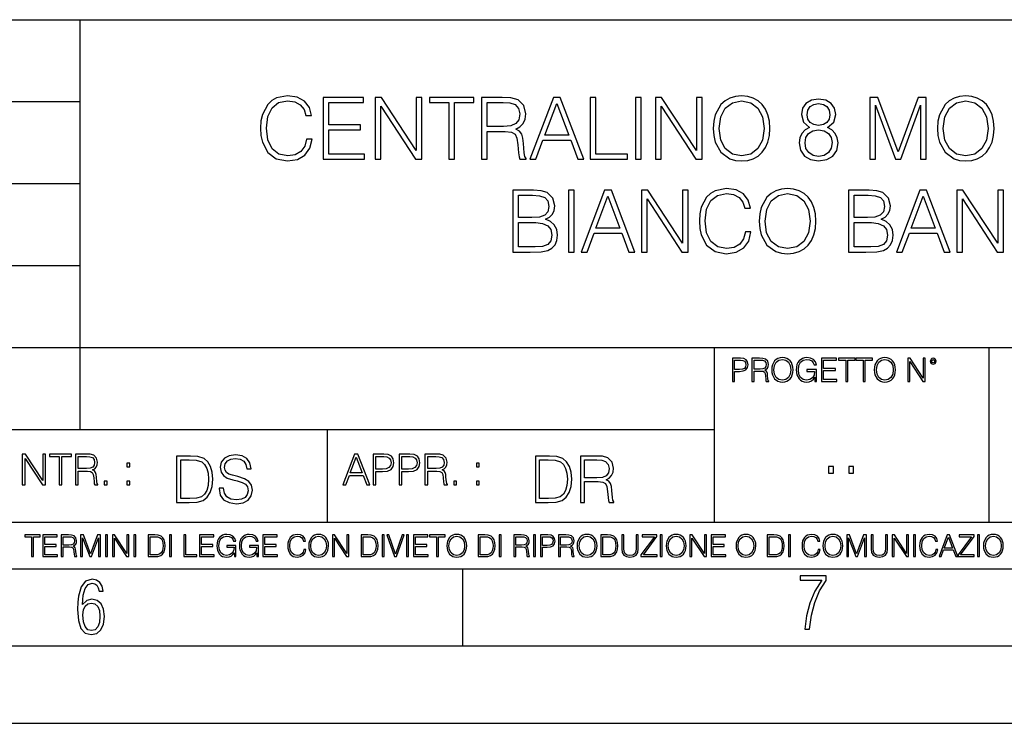
# Model space of a CAD drawing. Extents: x 0 to 420, y 0 to 297.
# Drawn here: x 285 to 349, y 0 to 46 of the extents above; entities that cross this region are included whole.
import ezdxf

# ---------------------------------------------------------------- set-up
doc = ezdxf.new("R2010")
doc.units = 0
doc.layers.get('0').update_dxf_attribs({"linetype": 'CONTINUOUS'})

msp = doc.modelspace()

# ---------------------------------------------------------------- linework, layer by layer
at = {"color": 7}
for p, q in [((234.999802, 45.500252), (410, 45.500252)), ((288.999786, 25.05073), (288.999786, 45.500252)), ((254.999802, 40.200249), (288.999786, 40.200249)), ((254.999802, 34.900249), (288.999786, 34.900249)), ((254.999802, 29.60025), (288.999786, 29.60025)), ((288.999786, 19.00025), (288.999786, 25.05073)), ((254.999802, 24.300249), (410, 24.300249)), ((329.999786, 13.00025), (329.999786, 24.300249)), ((347.77301, 13.00025), (347.77301, 24.300249)), ((234.999802, 19.00025), (329.999786, 19.00025)), ((304.999786, 13.00025), (304.999786, 19.00025)), ((234.999802, 13.00025), (410, 13.00025)), ((25.000401, 9.99976), (410, 9.99976)), ((234.999802, 10.00025), (410, 10.00025)), ((313.75, 4.99976), (313.75, 9.99976)), ((267.5, 4.99976), (415, 4.99976)), ((0, 0), (420, 0)), ((0, 0), (420, 0))]:
    msp.add_line(p, q, dxfattribs=at)
for points in [[(303.639191, 37.78389), (303.527924, 37.322136), (303.277557, 36.977211), (302.904846, 36.765808), (302.426392, 36.693485), (301.847809, 36.810314), (301.413879, 37.155235), (301.135712, 37.722691), (301.041138, 38.490425), (301.135712, 39.247032), (301.408295, 39.797798), (301.83667, 40.137157), (302.415253, 40.253986), (302.87146, 40.187225), (303.233063, 39.998074), (303.483398, 39.697659), (303.60025, 39.308228), (303.961853, 39.308228), (303.828339, 39.831177), (303.51123, 40.231731), (303.032776, 40.487644), (302.415253, 40.582218), (301.692047, 40.437572), (301.391632, 40.265114), (301.135712, 40.02589), (300.785217, 39.369423), (300.690643, 38.952179), (300.662842, 38.484863), (300.690643, 38.00642), (300.785217, 37.589172), (301.130157, 36.921577), (301.680908, 36.504333), (302.404144, 36.36525), (303.043915, 36.465389), (303.533478, 36.737991), (303.85614, 37.183052), (304.000793, 37.78389)], [(304.707336, 36.476517), (307.394409, 36.476517), (307.394409, 36.804749), (305.074524, 36.804749), (305.074524, 38.368034), (307.132935, 38.368034), (307.132935, 38.696266), (305.074524, 38.696266), (305.074524, 40.148285), (307.327637, 40.148285), (307.327637, 40.476517), (304.707336, 40.476517)], [(308.07312, 36.476517), (308.440308, 36.476517), (308.440308, 39.909061), (310.687866, 36.476517), (311.093994, 36.476517), (311.093994, 40.476517), (310.726807, 40.476517), (310.726807, 37.043972), (308.479248, 40.476517), (308.07312, 40.476517)], [(312.840851, 36.476517), (313.208038, 36.476517), (313.208038, 40.148285), (314.454193, 40.148285), (314.454193, 40.476517), (311.594666, 40.476517), (311.594666, 40.148285), (312.840851, 40.148285)], [(314.949341, 36.476517), (315.316528, 36.476517), (315.316528, 38.267895), (316.484802, 38.267895), (316.879791, 38.228951), (317.119019, 38.095432), (317.241394, 37.833958), (317.302612, 37.41671), (317.347107, 36.888199), (317.380493, 36.637852), (317.436127, 36.476517), (317.842255, 36.476517), (317.842255, 36.53215), (317.758789, 36.660107), (317.714294, 36.899326), (317.664215, 37.50016), (317.625275, 37.83952), (317.552948, 38.100994), (317.408295, 38.295712), (317.163513, 38.42923), (317.436127, 38.573875), (317.641968, 38.785278), (317.764343, 39.069008), (317.808868, 39.413929), (317.680908, 39.948006), (317.319305, 40.315182), (316.85199, 40.454262), (316.284515, 40.476517), (314.949341, 40.476517)], [(315.316528, 38.596127), (315.316528, 40.148285), (316.356842, 40.148285), (316.790771, 40.12603), (317.130157, 40.009201), (317.347107, 39.753288), (317.430573, 39.402802), (317.3638, 39.030064), (317.174652, 38.779716), (316.846405, 38.635071), (316.379089, 38.596127)], [(318.075897, 36.476517), (318.459778, 36.476517), (318.915955, 37.700439), (320.718475, 37.700439), (321.169098, 36.476517), (321.552948, 36.476517), (320.03418, 40.476517), (319.594666, 40.476517)], [(321.975769, 36.476517), (324.395782, 36.476517), (324.395782, 36.804749), (322.342926, 36.804749), (322.342926, 40.476517), (321.975769, 40.476517)], [(324.896484, 36.476517), (325.263672, 36.476517), (325.263672, 40.476517), (324.896484, 40.476517)], [(326.187164, 36.476517), (326.554352, 36.476517), (326.554352, 39.909061), (328.80191, 36.476517), (329.208038, 36.476517), (329.208038, 40.476517), (328.840851, 40.476517), (328.840851, 37.043972), (326.593292, 40.476517), (326.187164, 40.476517)], [(329.931244, 38.473736), (329.959076, 38.000854), (330.059204, 37.589172), (330.426392, 36.927143), (331.004974, 36.509895), (331.361023, 36.404194), (331.761566, 36.36525), (332.156555, 36.404194), (332.512634, 36.509895), (332.829712, 36.682358), (333.096771, 36.927143), (333.308167, 37.227558), (333.463928, 37.589172), (333.558533, 38.000854), (333.597473, 38.473736), (333.564087, 38.941051), (333.463928, 39.352734), (333.308167, 39.714348), (333.096771, 40.020329), (332.829712, 40.259548), (332.512634, 40.432011), (332.156555, 40.543278), (331.761566, 40.582218), (331.361023, 40.543278), (331.004974, 40.432011), (330.69342, 40.259548), (330.426392, 40.020329), (330.059204, 39.352734), (329.959076, 38.935486)], [(330.30957, 38.473736), (330.415253, 39.219215), (330.710114, 39.781105), (331.171875, 40.131592), (331.761566, 40.253986), (332.356842, 40.131592), (332.813049, 39.781105), (333.113464, 39.224777), (333.219147, 38.473736), (333.113464, 37.717129), (332.813049, 37.160801), (332.356842, 36.810314), (331.761566, 36.693485), (331.166321, 36.810314), (330.710114, 37.160801), (330.409698, 37.717129)], [(336.156555, 38.534931), (335.872833, 38.373596), (335.661438, 38.1455), (335.527924, 37.861774), (335.483398, 37.539104), (335.566864, 37.055099), (335.8172, 36.682358), (336.212219, 36.4487), (336.740723, 36.36525), (337.263672, 36.4487), (337.658661, 36.682358), (337.908997, 37.049534), (337.998016, 37.539104), (337.947937, 37.861774), (337.820007, 38.1455), (337.603027, 38.373596), (337.32486, 38.534931), (337.719849, 38.879856), (337.853363, 39.363861), (337.775482, 39.769981), (337.552948, 40.087086), (337.202454, 40.292927), (336.740723, 40.36525), (336.273407, 40.292927), (335.922913, 40.087086), (335.700378, 39.769981), (335.628052, 39.363861), (335.756012, 38.879856)], [(340.050873, 36.476517), (340.41803, 36.476517), (340.41803, 39.964695), (341.719849, 36.476517), (342.059204, 36.476517), (343.333191, 39.964695), (343.333191, 36.476517), (343.700378, 36.476517), (343.700378, 40.476517), (343.182983, 40.476517), (341.886749, 36.95496), (340.568268, 40.476517), (340.050873, 40.476517)], [(344.41806, 38.473736), (344.445862, 38.000854), (344.54599, 37.589172), (344.913177, 36.927143), (345.49176, 36.509895), (345.847809, 36.404194), (346.248352, 36.36525), (346.643372, 36.404194), (346.99942, 36.509895), (347.316528, 36.682358), (347.583557, 36.927143), (347.794952, 37.227558), (347.950745, 37.589172), (348.045319, 38.000854), (348.084259, 38.473736), (348.050873, 38.941051), (347.950745, 39.352734), (347.794952, 39.714348), (347.583557, 40.020329), (347.316528, 40.259548), (346.99942, 40.432011), (346.643372, 40.543278), (346.248352, 40.582218), (345.847809, 40.543278), (345.49176, 40.432011), (345.180206, 40.259548), (344.913177, 40.020329), (344.54599, 39.352734), (344.445862, 38.935486)], [(344.796356, 38.473736), (344.902039, 39.219215), (345.196899, 39.781105), (345.658661, 40.131592), (346.248352, 40.253986), (346.843628, 40.131592), (347.299835, 39.781105), (347.60025, 39.224777), (347.705933, 38.473736), (347.60025, 37.717129), (347.299835, 37.160801), (346.843628, 36.810314), (346.248352, 36.693485), (345.653107, 36.810314), (345.196899, 37.160801), (344.896484, 37.717129)], [(319.038361, 38.028671), (319.811646, 40.087086), (320.590515, 38.028671)], [(336.006348, 39.352734), (336.050873, 39.647587), (336.195526, 39.875683), (336.429169, 40.014763), (336.740723, 40.070396), (337.046692, 40.014763), (337.280365, 39.875683), (337.424988, 39.647587), (337.475067, 39.352734), (337.424988, 39.069008), (337.280365, 38.852039), (337.052246, 38.712955), (336.740723, 38.668449), (336.423615, 38.712955), (336.195526, 38.852039), (336.050873, 39.069008)], [(335.861725, 37.527977), (335.917358, 37.884026), (336.089813, 38.151066), (336.367981, 38.312401), (336.740723, 38.373596), (337.10791, 38.312401), (337.380493, 38.151066), (337.558533, 37.889591), (337.61972, 37.555794), (337.552948, 37.188618), (337.374939, 36.904888), (337.096771, 36.721302), (336.740723, 36.660107), (336.384674, 36.721302), (336.106506, 36.904888), (335.922913, 37.17749)], [(316.97995, 30.476517), (318.087036, 30.476517), (318.804688, 30.487644), (319.238647, 30.565529), (319.500122, 30.715738), (319.700378, 30.943832), (319.822784, 31.221996), (319.867279, 31.555794), (319.811646, 31.928534), (319.655884, 32.234512), (319.411102, 32.457047), (319.08844, 32.590565), (319.338776, 32.729645), (319.527924, 32.929924), (319.639191, 33.169144), (319.683685, 33.452873), (319.555756, 33.959133), (319.199707, 34.315182), (318.810272, 34.443138), (318.304016, 34.476517), (316.97995, 34.476517)], [(320.568268, 30.476517), (320.935425, 30.476517), (320.935425, 34.476517), (320.568268, 34.476517)], [(321.386078, 30.476517), (321.769928, 30.476517), (322.226105, 31.700439), (324.028625, 31.700439), (324.479248, 30.476517), (324.863129, 30.476517), (323.34433, 34.476517), (322.904846, 34.476517)], [(325.285919, 30.476517), (325.653107, 30.476517), (325.653107, 33.909061), (327.900665, 30.476517), (328.306793, 30.476517), (328.306793, 34.476517), (327.939606, 34.476517), (327.939606, 31.043972), (325.692047, 34.476517), (325.285919, 34.476517)], [(332.006378, 31.783888), (331.895111, 31.322136), (331.644745, 30.977213), (331.272003, 30.765808), (330.793579, 30.693485), (330.214996, 30.810314), (329.781067, 31.155237), (329.502899, 31.722692), (329.408325, 32.490425), (329.502899, 33.247032), (329.775482, 33.797798), (330.203857, 34.137157), (330.78244, 34.253986), (331.238647, 34.187225), (331.60025, 33.998074), (331.850586, 33.697659), (331.967438, 33.308228), (332.329041, 33.308228), (332.195526, 33.831177), (331.878418, 34.231731), (331.399963, 34.487644), (330.78244, 34.582218), (330.059235, 34.437572), (329.758789, 34.265114), (329.502899, 34.02589), (329.152405, 33.369423), (329.057831, 32.952179), (329.030029, 32.484863), (329.057831, 32.00642), (329.152405, 31.589172), (329.497314, 30.921579), (330.048096, 30.504333), (330.771332, 30.365252), (331.411102, 30.465389), (331.900665, 30.737991), (332.223328, 31.183054), (332.367981, 31.783888)], [(332.902069, 32.473736), (332.929871, 32.000854), (333.030029, 31.589172), (333.397186, 30.927143), (333.975769, 30.509897), (334.331818, 30.404194), (334.732391, 30.365252), (335.12738, 30.404194), (335.483429, 30.509897), (335.800537, 30.682358), (336.067566, 30.927143), (336.278961, 31.22756), (336.434753, 31.589172), (336.529327, 32.000854), (336.568268, 32.473736), (336.534882, 32.941051), (336.434753, 33.352734), (336.278961, 33.714348), (336.067566, 34.020329), (335.800537, 34.259548), (335.483429, 34.432011), (335.12738, 34.543278), (334.732391, 34.582218), (334.331818, 34.543278), (333.975769, 34.432011), (333.664215, 34.259548), (333.397186, 34.020329), (333.030029, 33.352734), (332.929871, 32.935486)], [(338.676758, 30.476517), (339.783844, 30.476517), (340.501495, 30.487644), (340.935425, 30.565529), (341.196899, 30.715738), (341.397186, 30.943832), (341.519592, 31.221996), (341.564087, 31.555794), (341.508453, 31.928534), (341.352692, 32.234512), (341.10791, 32.457047), (340.785217, 32.590565), (341.035583, 32.729645), (341.224731, 32.929924), (341.335999, 33.169144), (341.380493, 33.452873), (341.252533, 33.959133), (340.896484, 34.315182), (340.50708, 34.443138), (340.000793, 34.476517), (338.676758, 34.476517)], [(341.764374, 30.476517), (342.148224, 30.476517), (342.604431, 31.700439), (344.406921, 31.700439), (344.857544, 30.476517), (345.241425, 30.476517), (343.722656, 34.476517), (343.283142, 34.476517)], [(345.664215, 30.476517), (346.031403, 30.476517), (346.031403, 33.909061), (348.278961, 30.476517), (348.685089, 30.476517), (348.685089, 34.476517), (348.317902, 34.476517), (348.317902, 31.043972), (346.070343, 34.476517), (345.664215, 34.476517)], [(318.237244, 34.148285), (318.704559, 34.114902), (319.038361, 34.003639), (319.238647, 33.781105), (319.305389, 33.430618), (319.233063, 33.069008), (319.032806, 32.852039), (318.687866, 32.740772), (318.203857, 32.712955), (317.347107, 32.712955), (317.347107, 34.148285)], [(322.348511, 32.028671), (323.121796, 34.087086), (323.900665, 32.028671)], [(333.280365, 32.473736), (333.386078, 33.219215), (333.680908, 33.781105), (334.14267, 34.131592), (334.732391, 34.253986), (335.327637, 34.131592), (335.783844, 33.781105), (336.084259, 33.224777), (336.189972, 32.473736), (336.084259, 31.717129), (335.783844, 31.160801), (335.327637, 30.810314), (334.732391, 30.693485), (334.137115, 30.810314), (333.680908, 31.160801), (333.380493, 31.717129)], [(339.934052, 34.148285), (340.401367, 34.114902), (340.735168, 34.003639), (340.935425, 33.781105), (341.002197, 33.430618), (340.929871, 33.069008), (340.729584, 32.852039), (340.384674, 32.740772), (339.900665, 32.712955), (339.043915, 32.712955), (339.043915, 34.148285)], [(342.726807, 32.028671), (343.500122, 34.087086), (344.278961, 32.028671)], [(317.347107, 30.80475), (317.347107, 32.384724), (318.454224, 32.384724), (318.899292, 32.32909), (319.227509, 32.178883), (319.422211, 31.92297), (319.488983, 31.572483), (319.422211, 31.19418), (319.227509, 30.960522), (318.899292, 30.838131), (318.426392, 30.80475)], [(339.043915, 30.80475), (339.043915, 32.384724), (340.151001, 32.384724), (340.596069, 32.32909), (340.924316, 32.178883), (341.119019, 31.92297), (341.185791, 31.572483), (341.119019, 31.19418), (340.924316, 30.960522), (340.596069, 30.838131), (340.123199, 30.80475)], [(331.166687, 22.109638), (331.304382, 22.109638), (331.304382, 22.760542), (331.623566, 22.760542), (331.867645, 22.785578), (332.042908, 22.864853), (332.147217, 22.998373), (332.182678, 23.188219), (332.151398, 23.371807), (332.057495, 23.503241), (331.905212, 23.582518), (331.690338, 23.609638), (331.166687, 23.609638)], [(332.426758, 22.109638), (332.564453, 22.109638), (332.564453, 22.781404), (333.002563, 22.781404), (333.150696, 22.766802), (333.240387, 22.716732), (333.286285, 22.618679), (333.309235, 22.462212), (333.325928, 22.264019), (333.33844, 22.170139), (333.359314, 22.109638), (333.511597, 22.109638), (333.511597, 22.130501), (333.480316, 22.178484), (333.463623, 22.268192), (333.444855, 22.493505), (333.430237, 22.620766), (333.403137, 22.718817), (333.348877, 22.791836), (333.25708, 22.841906), (333.359314, 22.896147), (333.436493, 22.975424), (333.482391, 23.081821), (333.499084, 23.211168), (333.451111, 23.411446), (333.315491, 23.549137), (333.140259, 23.601294), (332.92746, 23.609638), (332.426758, 23.609638)], [(333.711884, 22.858595), (333.722321, 22.681265), (333.759857, 22.526884), (333.897552, 22.278624), (334.114532, 22.122156), (334.248047, 22.082518), (334.398254, 22.067913), (334.546387, 22.082518), (334.679901, 22.122156), (334.798798, 22.186829), (334.898956, 22.278624), (334.978241, 22.391279), (335.036652, 22.526884), (335.072113, 22.681265), (335.0867, 22.858595), (335.074188, 23.033838), (335.036652, 23.188219), (334.978241, 23.323824), (334.898956, 23.438568), (334.798798, 23.528275), (334.679901, 23.592949), (334.546387, 23.634672), (334.398254, 23.649277), (334.248047, 23.634672), (334.114532, 23.592949), (333.997711, 23.528275), (333.897552, 23.438568), (333.759857, 23.188219), (333.722321, 23.031752)], [(336.503265, 22.109638), (336.613831, 22.109638), (336.613831, 22.879457), (335.987976, 22.879457), (335.987976, 22.756371), (336.482391, 22.756371), (336.482391, 22.750111), (336.44693, 22.512281), (336.342621, 22.337038), (336.177826, 22.228554), (335.958771, 22.191002), (335.741791, 22.236898), (335.576965, 22.370417), (335.470581, 22.583212), (335.43512, 22.864853), (335.470581, 23.148581), (335.576965, 23.355118), (335.745972, 23.482378), (335.975433, 23.52619), (336.150696, 23.501154), (336.294647, 23.430222), (336.396851, 23.319653), (336.453186, 23.173616), (336.595062, 23.173616), (336.52829, 23.371807), (336.398956, 23.522017), (336.211182, 23.615896), (335.973358, 23.649277), (335.825226, 23.634672), (335.691711, 23.595034), (335.478912, 23.440653), (335.399658, 23.327997), (335.341248, 23.194479), (335.30368, 23.038012), (335.293243, 22.862768), (335.30368, 22.685438), (335.339142, 22.528971), (335.472656, 22.278624), (335.568634, 22.186829), (335.685455, 22.122156), (335.816895, 22.082518), (335.965027, 22.067913), (336.134003, 22.090862), (336.282135, 22.149277), (336.401031, 22.245243), (336.488647, 22.37459)], [(336.918427, 22.109638), (337.926086, 22.109638), (337.926086, 22.232725), (337.056122, 22.232725), (337.056122, 22.818956), (337.828033, 22.818956), (337.828033, 22.942045), (337.056122, 22.942045), (337.056122, 23.486551), (337.901031, 23.486551), (337.901031, 23.609638), (336.918427, 23.609638)], [(338.499786, 22.109638), (338.637482, 22.109638), (338.637482, 23.486551), (339.104797, 23.486551), (339.104797, 23.609638), (338.032471, 23.609638), (338.032471, 23.486551), (338.499786, 23.486551)], [(339.60965, 22.109638), (339.747345, 22.109638), (339.747345, 23.486551), (340.214661, 23.486551), (340.214661, 23.609638), (339.142334, 23.609638), (339.142334, 23.486551), (339.60965, 23.486551)], [(340.335663, 22.858595), (340.3461, 22.681265), (340.383667, 22.526884), (340.521332, 22.278624), (340.738312, 22.122156), (340.871826, 22.082518), (341.022034, 22.067913), (341.170166, 22.082518), (341.30368, 22.122156), (341.422607, 22.186829), (341.522736, 22.278624), (341.60202, 22.391279), (341.660431, 22.526884), (341.695892, 22.681265), (341.71051, 22.858595), (341.697968, 23.033838), (341.660431, 23.188219), (341.60202, 23.323824), (341.522736, 23.438568), (341.422607, 23.528275), (341.30368, 23.592949), (341.170166, 23.634672), (341.022034, 23.649277), (340.871826, 23.634672), (340.738312, 23.592949), (340.62149, 23.528275), (340.521332, 23.438568), (340.383667, 23.188219), (340.3461, 23.031752)], [(342.50119, 22.109638), (342.638855, 22.109638), (342.638855, 23.396843), (343.481689, 22.109638), (343.634003, 22.109638), (343.634003, 23.609638), (343.496307, 23.609638), (343.496307, 22.322433), (342.653473, 23.609638), (342.50119, 23.609638)], [(343.949036, 23.411446), (343.963623, 23.334255), (344.005341, 23.271669), (344.145142, 23.21534), (344.284912, 23.271669), (344.32663, 23.334255), (344.343323, 23.411446), (344.32663, 23.486551), (344.284912, 23.551224), (344.220215, 23.592949), (344.145142, 23.609638), (344.067932, 23.592949), (344.005341, 23.551224)], [(331.304382, 22.883631), (331.304382, 23.486551), (331.684082, 23.486551), (331.842621, 23.467775), (331.953186, 23.413532), (332.017853, 23.321739), (332.040802, 23.190306), (332.013702, 23.046356), (331.938599, 22.952475), (331.809235, 22.898233), (331.625641, 22.883631)], [(332.564453, 22.904491), (332.564453, 23.486551), (332.95459, 23.486551), (333.11731, 23.478205), (333.244568, 23.434395), (333.325928, 23.338428), (333.357239, 23.206995), (333.332184, 23.067219), (333.261261, 22.973337), (333.138184, 22.919096), (332.962921, 22.904491)], [(333.85376, 22.858595), (333.893402, 23.138149), (334.003967, 23.34886), (334.177124, 23.480291), (334.398254, 23.52619), (334.62149, 23.480291), (334.792542, 23.34886), (334.905212, 23.140236), (334.944855, 22.858595), (334.905212, 22.574867), (334.792542, 22.366245), (334.62149, 22.234812), (334.398254, 22.191002), (334.175018, 22.234812), (334.003967, 22.366245), (333.891296, 22.574867)], [(340.477539, 22.858595), (340.517181, 23.138149), (340.627747, 23.34886), (340.800903, 23.480291), (341.022034, 23.52619), (341.24527, 23.480291), (341.416321, 23.34886), (341.528992, 23.140236), (341.568634, 22.858595), (341.528992, 22.574867), (341.416321, 22.366245), (341.24527, 22.234812), (341.022034, 22.191002), (340.798798, 22.234812), (340.627747, 22.366245), (340.515076, 22.574867)], [(344.044983, 23.413532), (344.074188, 23.484465), (344.145142, 23.515759), (344.213959, 23.484465), (344.24527, 23.413532), (344.216064, 23.3426), (344.145142, 23.313393), (344.072113, 23.340515)], [(285.264038, 15.412767), (285.447632, 15.412767), (285.447632, 17.12904), (286.571411, 15.412767), (286.774475, 15.412767), (286.774475, 17.412767), (286.590881, 17.412767), (286.590881, 15.696495), (285.467102, 17.412767), (285.264038, 17.412767)], [(287.647919, 15.412767), (287.831482, 15.412767), (287.831482, 17.24865), (288.45459, 17.24865), (288.45459, 17.412767), (287.024811, 17.412767), (287.024811, 17.24865), (287.647919, 17.24865)], [(288.702148, 15.412767), (288.885742, 15.412767), (288.885742, 16.308456), (289.469879, 16.308456), (289.667389, 16.288984), (289.786987, 16.222225), (289.848175, 16.091488), (289.878784, 15.882865), (289.901031, 15.618608), (289.917725, 15.493435), (289.945557, 15.412767), (290.14859, 15.412767), (290.14859, 15.440584), (290.106873, 15.504561), (290.084625, 15.624172), (290.059601, 15.924589), (290.040131, 16.094269), (290.003967, 16.225006), (289.931641, 16.322365), (289.809235, 16.389124), (289.945557, 16.461447), (290.048462, 16.567148), (290.10965, 16.709013), (290.131927, 16.881474), (290.067932, 17.148512), (289.887115, 17.3321), (289.653473, 17.401642), (289.369751, 17.412767), (288.702148, 17.412767)], [(288.885742, 16.472572), (288.885742, 17.24865), (289.405914, 17.24865), (289.622864, 17.237524), (289.792542, 17.17911), (289.901031, 17.051155), (289.942749, 16.87591), (289.909393, 16.689541), (289.814819, 16.564367), (289.650696, 16.492044), (289.417023, 16.472572)], [(295.934601, 17.285646), (295.229462, 17.285646), (295.229462, 14.285647), (296.055603, 14.285647), (296.564636, 14.30651), (296.952698, 14.414993), (297.219727, 14.623617), (297.420013, 14.924034), (297.541016, 15.312073), (297.582733, 15.791906), (297.541016, 16.238359), (297.432526, 16.609709), (297.253113, 16.905952), (297.015259, 17.122921), (296.618896, 17.260612), (296.139069, 17.285646)], [(297.991638, 15.195244), (297.991638, 15.174381), (298.062561, 14.757135), (298.279541, 14.452546), (298.630005, 14.268957), (299.109833, 14.202198), (299.539612, 14.264785), (299.865051, 14.435856), (300.069519, 14.707066), (300.144623, 15.07007), (300.086212, 15.39135), (299.915131, 15.633352), (299.623047, 15.812768), (299.20163, 15.950459), (298.851166, 16.038082), (298.621674, 16.113186), (298.467285, 16.217497), (298.375488, 16.35936), (298.346283, 16.551294), (298.388, 16.789124), (298.521515, 16.96854), (298.738495, 17.077024), (299.034729, 17.11875), (299.343506, 17.072851), (299.577148, 16.943506), (299.719025, 16.734882), (299.773254, 16.451155), (300.057007, 16.451155), (299.981903, 16.835022), (299.781616, 17.122921), (299.468689, 17.302338), (299.047272, 17.364923), (298.634186, 17.302338), (298.325409, 17.13961), (298.129333, 16.885092), (298.062561, 16.559639), (298.11264, 16.242533), (298.262848, 16.021391), (298.517365, 15.862838), (298.880371, 15.746009), (299.164093, 15.675077), (299.47702, 15.574938), (299.694, 15.453937), (299.819153, 15.282866), (299.860901, 15.040863), (299.810822, 14.794687), (299.664795, 14.606927), (299.431122, 14.485926), (299.114014, 14.448374), (298.755188, 14.498443), (298.49231, 14.644479), (298.32959, 14.878137), (298.27536, 15.195244)], [(305.98587, 15.412767), (306.177826, 15.412767), (306.405914, 16.024729), (307.307159, 16.024729), (307.532471, 15.412767), (307.724396, 15.412767), (306.965027, 17.412767), (306.74527, 17.412767)], [(306.467102, 16.188845), (306.85376, 17.218052), (307.243195, 16.188845)], [(307.935822, 15.412767), (308.119385, 15.412767), (308.119385, 16.28064), (308.544983, 16.28064), (308.870453, 16.314018), (309.104095, 16.419722), (309.243195, 16.597746), (309.290466, 16.850876), (309.248749, 17.095661), (309.123566, 17.270905), (308.920502, 17.376606), (308.634003, 17.412767), (307.935822, 17.412767)], [(308.119385, 16.444756), (308.119385, 17.24865), (308.625641, 17.24865), (308.837067, 17.223616), (308.984497, 17.151293), (309.070709, 17.0289), (309.101318, 16.853657), (309.065155, 16.661724), (308.965027, 16.536551), (308.792542, 16.464228), (308.54776, 16.444756)], [(309.615906, 15.412767), (309.7995, 15.412767), (309.7995, 16.28064), (310.225098, 16.28064), (310.550537, 16.314018), (310.78421, 16.419722), (310.923279, 16.597746), (310.970581, 16.850876), (310.928864, 17.095661), (310.80368, 17.270905), (310.600616, 17.376606), (310.314117, 17.412767), (309.615906, 17.412767)], [(309.7995, 16.444756), (309.7995, 17.24865), (310.305756, 17.24865), (310.517181, 17.223616), (310.664612, 17.151293), (310.750824, 17.0289), (310.781433, 16.853657), (310.74527, 16.661724), (310.645142, 16.536551), (310.472656, 16.464228), (310.227875, 16.444756)], [(311.296021, 15.412767), (311.479614, 15.412767), (311.479614, 16.308456), (312.063751, 16.308456), (312.261261, 16.288984), (312.380859, 16.222225), (312.442078, 16.091488), (312.472656, 15.882865), (312.494934, 15.618608), (312.511597, 15.493435), (312.539429, 15.412767), (312.742493, 15.412767), (312.742493, 15.440584), (312.700775, 15.504561), (312.678497, 15.624172), (312.653473, 15.924589), (312.634003, 16.094269), (312.597839, 16.225006), (312.525513, 16.322365), (312.403137, 16.389124), (312.539429, 16.461447), (312.642334, 16.567148), (312.703552, 16.709013), (312.7258, 16.881474), (312.661804, 17.148512), (312.481018, 17.3321), (312.247345, 17.401642), (311.963623, 17.412767), (311.296021, 17.412767)], [(311.479614, 16.472572), (311.479614, 17.24865), (311.999786, 17.24865), (312.216766, 17.237524), (312.386444, 17.17911), (312.494934, 17.051155), (312.536652, 16.87591), (312.503265, 16.689541), (312.408691, 16.564367), (312.244568, 16.492044), (312.010925, 16.472572)], [(319.134583, 17.285646), (318.429443, 17.285646), (318.429443, 14.285647), (319.255585, 14.285647), (319.764618, 14.30651), (320.152679, 14.414993), (320.419708, 14.623617), (320.619995, 14.924034), (320.740997, 15.312073), (320.782715, 15.791906), (320.740997, 16.238359), (320.632507, 16.609709), (320.453094, 16.905952), (320.21524, 17.122921), (319.818878, 17.260612), (319.33905, 17.285646)], [(321.337646, 14.285647), (321.613037, 14.285647), (321.613037, 15.62918), (322.489258, 15.62918), (322.785492, 15.599973), (322.964905, 15.499834), (323.056702, 15.303728), (323.1026, 14.990793), (323.135986, 14.59441), (323.161011, 14.406649), (323.202728, 14.285647), (323.507324, 14.285647), (323.507324, 14.327372), (323.444733, 14.423339), (323.411346, 14.602755), (323.37381, 15.05338), (323.344604, 15.3079), (323.290344, 15.504006), (323.181885, 15.650043), (322.998291, 15.750181), (323.202728, 15.858665), (323.357117, 16.01722), (323.448914, 16.230015), (323.4823, 16.488707), (323.386322, 16.889263), (323.115112, 17.164646), (322.764618, 17.268957), (322.33905, 17.285646), (321.337646, 17.285646)], [(292.026215, 16.581057), (292.209808, 16.581057), (292.209808, 16.828623), (292.026215, 16.828623)], [(295.504852, 14.531822), (295.504852, 17.039473), (296.055603, 17.039473), (296.514587, 17.01861), (296.865051, 16.905952), (297.052826, 16.726538), (297.18634, 16.480362), (297.269806, 16.167427), (297.299011, 15.783561), (297.269806, 15.383005), (297.18634, 15.061726), (297.044464, 14.81555), (296.844208, 14.644479), (296.518738, 14.548512), (296.084808, 14.531822)], [(314.620087, 16.581057), (314.80368, 16.581057), (314.80368, 16.828623), (314.620087, 16.828623)], [(318.704834, 14.531822), (318.704834, 17.039473), (319.255585, 17.039473), (319.714569, 17.01861), (320.065033, 16.905952), (320.252808, 16.726538), (320.386322, 16.480362), (320.469788, 16.167427), (320.498993, 15.783561), (320.469788, 15.383005), (320.386322, 15.061726), (320.244446, 14.81555), (320.044189, 14.644479), (319.718719, 14.548512), (319.28479, 14.531822)], [(321.613037, 15.875355), (321.613037, 17.039473), (322.39328, 17.039473), (322.718719, 17.022781), (322.973236, 16.93516), (323.135986, 16.743227), (323.198547, 16.480362), (323.148499, 16.200808), (323.006622, 16.013046), (322.760468, 15.904562), (322.409973, 15.875355)], [(337.388153, 16.170408), (337.709442, 16.170408), (337.709442, 16.603649), (337.388153, 16.603649)], [(338.683014, 16.170408), (339.004303, 16.170408), (339.004303, 16.603649), (338.683014, 16.603649)], [(290.557495, 15.412767), (290.741089, 15.412767), (290.741089, 15.660334), (290.557495, 15.660334)], [(292.026215, 15.412767), (292.209808, 15.412767), (292.209808, 15.660334), (292.026215, 15.660334)], [(313.151398, 15.412767), (313.334961, 15.412767), (313.334961, 15.660334), (313.151398, 15.660334)], [(314.620087, 15.412767), (314.80368, 15.412767), (314.80368, 15.660334), (314.620087, 15.660334)], [(285.862213, 10.781829), (285.990723, 10.781829), (285.990723, 12.066947), (286.42688, 12.066947), (286.42688, 12.181828), (285.426056, 12.181828), (285.426056, 12.066947), (285.862213, 12.066947)], [(286.600189, 10.781829), (287.540649, 10.781829), (287.540649, 10.89671), (286.728699, 10.89671), (286.728699, 11.443859), (287.449127, 11.443859), (287.449127, 11.558742), (286.728699, 11.558742), (286.728699, 12.066947), (287.517273, 12.066947), (287.517273, 12.181828), (286.600189, 12.181828)], [(287.778198, 10.781829), (287.906708, 10.781829), (287.906708, 11.408811), (288.315613, 11.408811), (288.453857, 11.395181), (288.537598, 11.348449), (288.580414, 11.256933), (288.601837, 11.110897), (288.617432, 10.925918), (288.629089, 10.838296), (288.64856, 10.781829), (288.79071, 10.781829), (288.79071, 10.8013), (288.761505, 10.846085), (288.745941, 10.929812), (288.728394, 11.140104), (288.714783, 11.258881), (288.689453, 11.350396), (288.638855, 11.418547), (288.553162, 11.465278), (288.64856, 11.515904), (288.720612, 11.589895), (288.763458, 11.6892), (288.779022, 11.809923), (288.734253, 11.99685), (288.607697, 12.125361), (288.444122, 12.17404), (288.245514, 12.181828), (287.778198, 12.181828)], [(289.036072, 10.781829), (289.164581, 10.781829), (289.164581, 12.002691), (289.620209, 10.781829), (289.738983, 10.781829), (290.184875, 12.002691), (290.184875, 10.781829), (290.313385, 10.781829), (290.313385, 12.181828), (290.132294, 12.181828), (289.678619, 10.949284), (289.217133, 12.181828), (289.036072, 12.181828)], [(290.634674, 10.781829), (290.763184, 10.781829), (290.763184, 12.181828), (290.634674, 12.181828)], [(291.086395, 10.781829), (291.214905, 10.781829), (291.214905, 11.98322), (292.001556, 10.781829), (292.143707, 10.781829), (292.143707, 12.181828), (292.015198, 12.181828), (292.015198, 10.980438), (291.228546, 12.181828), (291.086395, 12.181828)], [(292.466919, 10.781829), (292.595459, 10.781829), (292.595459, 12.181828), (292.466919, 12.181828)], [(293.734528, 12.181828), (293.405457, 12.181828), (293.405457, 10.781829), (293.790985, 10.781829), (294.028534, 10.791565), (294.209625, 10.842191), (294.334259, 10.939548), (294.427704, 11.079742), (294.484192, 11.260827), (294.503662, 11.48475), (294.484192, 11.693094), (294.433563, 11.866391), (294.349823, 12.004639), (294.238831, 12.10589), (294.053864, 12.170146), (293.829926, 12.181828)], [(294.772369, 10.781829), (294.900879, 10.781829), (294.900879, 12.181828), (294.772369, 12.181828)], [(295.710876, 10.781829), (296.557892, 10.781829), (296.557892, 10.89671), (295.839386, 10.89671), (295.839386, 12.181828), (295.710876, 12.181828)], [(296.723389, 10.781829), (297.663879, 10.781829), (297.663879, 10.89671), (296.851898, 10.89671), (296.851898, 11.443859), (297.572357, 11.443859), (297.572357, 11.558742), (296.851898, 11.558742), (296.851898, 12.066947), (297.640503, 12.066947), (297.640503, 12.181828), (296.723389, 12.181828)], [(298.972351, 10.781829), (299.075562, 10.781829), (299.075562, 11.500327), (298.491394, 11.500327), (298.491394, 11.385445), (298.952881, 11.385445), (298.952881, 11.379603), (298.919769, 11.157629), (298.822418, 10.994068), (298.66861, 10.892817), (298.464142, 10.857768), (298.261658, 10.900605), (298.107819, 11.025223), (298.008514, 11.223831), (297.975403, 11.486697), (298.008514, 11.751509), (298.107819, 11.944277), (298.265533, 12.063053), (298.479736, 12.103943), (298.64328, 12.080577), (298.777649, 12.014374), (298.873047, 11.911175), (298.925629, 11.774875), (299.058044, 11.774875), (298.995728, 11.959854), (298.875, 12.100049), (298.699768, 12.187671), (298.477783, 12.218824), (298.339539, 12.205194), (298.214905, 12.168199), (298.016296, 12.02411), (297.942322, 11.918963), (297.887787, 11.794346), (297.852753, 11.64831), (297.843018, 11.48475), (297.852753, 11.319242), (297.885834, 11.173205), (298.010468, 10.939548), (298.100037, 10.853873), (298.209076, 10.793511), (298.331726, 10.756516), (298.470001, 10.742886), (298.627716, 10.764304), (298.765961, 10.818825), (298.876953, 10.908394), (298.95874, 11.029117)], [(300.430786, 10.781829), (300.533966, 10.781829), (300.533966, 11.500327), (299.949829, 11.500327), (299.949829, 11.385445), (300.411316, 11.385445), (300.411316, 11.379603), (300.378204, 11.157629), (300.280853, 10.994068), (300.127014, 10.892817), (299.922577, 10.857768), (299.720062, 10.900605), (299.566223, 11.025223), (299.466919, 11.223831), (299.433838, 11.486697), (299.466919, 11.751509), (299.566223, 11.944277), (299.723969, 12.063053), (299.938141, 12.103943), (300.101715, 12.080577), (300.236053, 12.014374), (300.331482, 11.911175), (300.384033, 11.774875), (300.516449, 11.774875), (300.454132, 11.959854), (300.333405, 12.100049), (300.158173, 12.187671), (299.936188, 12.218824), (299.797943, 12.205194), (299.67334, 12.168199), (299.474731, 12.02411), (299.400726, 11.918963), (299.346222, 11.794346), (299.311157, 11.64831), (299.301422, 11.48475), (299.311157, 11.319242), (299.344269, 11.173205), (299.468872, 10.939548), (299.558441, 10.853873), (299.66748, 10.793511), (299.790161, 10.756516), (299.928406, 10.742886), (300.086121, 10.764304), (300.224365, 10.818825), (300.335358, 10.908394), (300.417145, 11.029117)], [(300.818268, 10.781829), (301.758728, 10.781829), (301.758728, 10.89671), (300.946777, 10.89671), (300.946777, 11.443859), (301.667206, 11.443859), (301.667206, 11.558742), (300.946777, 11.558742), (300.946777, 12.066947), (301.735352, 12.066947), (301.735352, 12.181828), (300.818268, 12.181828)], [(303.464417, 11.239408), (303.425476, 11.077795), (303.33786, 10.957072), (303.207397, 10.88308), (303.039948, 10.857768), (302.837463, 10.898658), (302.685577, 11.019381), (302.588196, 11.21799), (302.555115, 11.486697), (302.588196, 11.751509), (302.683624, 11.944277), (302.833557, 12.063053), (303.036072, 12.103943), (303.19574, 12.080577), (303.322296, 12.014374), (303.409912, 11.909228), (303.450806, 11.772927), (303.577362, 11.772927), (303.53064, 11.955959), (303.419647, 12.096154), (303.252197, 12.185723), (303.036072, 12.218824), (302.782928, 12.168199), (302.677795, 12.107838), (302.588196, 12.02411), (302.465546, 11.794346), (302.432434, 11.64831), (302.422699, 11.48475), (302.432434, 11.317295), (302.465546, 11.171259), (302.586273, 10.937601), (302.779022, 10.791565), (303.032166, 10.742886), (303.256073, 10.777935), (303.427429, 10.873344), (303.540375, 11.029117), (303.591003, 11.239408)], [(303.777924, 11.480855), (303.787659, 11.315348), (303.822693, 11.171259), (303.951233, 10.939548), (304.153717, 10.793511), (304.27832, 10.756516), (304.418518, 10.742886), (304.556763, 10.756516), (304.681396, 10.793511), (304.792389, 10.853873), (304.885864, 10.939548), (304.959839, 11.044694), (305.014343, 11.171259), (305.047455, 11.315348), (305.061096, 11.480855), (305.049408, 11.644416), (305.014343, 11.788505), (304.959839, 11.91507), (304.885864, 12.022162), (304.792389, 12.10589), (304.681396, 12.166252), (304.556763, 12.205194), (304.418518, 12.218824), (304.27832, 12.205194), (304.153717, 12.166252), (304.044678, 12.10589), (303.951233, 12.022162), (303.822693, 11.788505), (303.787659, 11.642468)], [(303.910339, 11.480855), (303.947327, 11.741774), (304.050537, 11.938436), (304.212128, 12.061106), (304.418518, 12.103943), (304.626892, 12.061106), (304.78656, 11.938436), (304.891693, 11.74372), (304.92868, 11.480855), (304.891693, 11.216043), (304.78656, 11.021328), (304.626892, 10.898658), (304.418518, 10.857768), (304.210205, 10.898658), (304.050537, 11.021328), (303.945374, 11.216043)], [(305.312256, 10.781829), (305.440796, 10.781829), (305.440796, 11.98322), (306.227417, 10.781829), (306.369568, 10.781829), (306.369568, 12.181828), (306.241058, 12.181828), (306.241058, 10.980438), (305.454407, 12.181828), (305.312256, 12.181828)], [(307.498932, 12.181828), (307.169861, 12.181828), (307.169861, 10.781829), (307.555389, 10.781829), (307.792938, 10.791565), (307.97403, 10.842191), (308.098633, 10.939548), (308.192108, 11.079742), (308.248566, 11.260827), (308.268066, 11.48475), (308.248566, 11.693094), (308.197937, 11.866391), (308.114227, 12.004639), (308.003235, 12.10589), (307.818237, 12.170146), (307.59433, 12.181828)], [(308.536743, 10.781829), (308.665283, 10.781829), (308.665283, 12.181828), (308.536743, 12.181828)], [(309.317566, 10.781829), (309.455811, 10.781829), (309.940643, 12.181828), (309.810181, 12.181828), (309.387665, 10.94539), (308.965118, 12.181828), (308.83078, 12.181828)], [(310.104187, 10.781829), (310.232727, 10.781829), (310.232727, 12.181828), (310.104187, 12.181828)], [(310.555939, 10.781829), (311.496399, 10.781829), (311.496399, 10.89671), (310.684448, 10.89671), (310.684448, 11.443859), (311.404907, 11.443859), (311.404907, 11.558742), (310.684448, 11.558742), (310.684448, 12.066947), (311.473053, 12.066947), (311.473053, 12.181828), (310.555939, 12.181828)], [(312.03186, 10.781829), (312.1604, 10.781829), (312.1604, 12.066947), (312.596558, 12.066947), (312.596558, 12.181828), (311.595703, 12.181828), (311.595703, 12.066947), (312.03186, 12.066947)], [(312.709473, 11.480855), (312.719238, 11.315348), (312.754272, 11.171259), (312.882782, 10.939548), (313.085266, 10.793511), (313.2099, 10.756516), (313.350098, 10.742886), (313.488342, 10.756516), (313.612976, 10.793511), (313.723938, 10.853873), (313.817413, 10.939548), (313.891418, 11.044694), (313.945923, 11.171259), (313.979034, 11.315348), (313.992645, 11.480855), (313.980957, 11.644416), (313.945923, 11.788505), (313.891418, 11.91507), (313.817413, 12.022162), (313.723938, 12.10589), (313.612976, 12.166252), (313.488342, 12.205194), (313.350098, 12.218824), (313.2099, 12.205194), (313.085266, 12.166252), (312.976257, 12.10589), (312.882782, 12.022162), (312.754272, 11.788505), (312.719238, 11.642468)], [(312.841888, 11.480855), (312.878876, 11.741774), (312.982086, 11.938436), (313.143707, 12.061106), (313.350098, 12.103943), (313.558441, 12.061106), (313.718109, 11.938436), (313.823242, 11.74372), (313.86026, 11.480855), (313.823242, 11.216043), (313.718109, 11.021328), (313.558441, 10.898658), (313.350098, 10.857768), (313.141754, 10.898658), (312.982086, 11.021328), (312.876953, 11.216043)], [(315.059692, 12.181828), (314.730621, 12.181828), (314.730621, 10.781829), (315.11615, 10.781829), (315.353699, 10.791565), (315.53479, 10.842191), (315.659424, 10.939548), (315.752869, 11.079742), (315.809326, 11.260827), (315.828827, 11.48475), (315.809326, 11.693094), (315.758728, 11.866391), (315.674988, 12.004639), (315.563995, 12.10589), (315.379028, 12.170146), (315.15509, 12.181828)], [(316.097534, 10.781829), (316.226044, 10.781829), (316.226044, 12.181828), (316.097534, 12.181828)], [(317.036041, 10.781829), (317.164551, 10.781829), (317.164551, 11.408811), (317.573456, 11.408811), (317.7117, 11.395181), (317.795441, 11.348449), (317.838257, 11.256933), (317.85968, 11.110897), (317.875275, 10.925918), (317.886963, 10.838296), (317.906433, 10.781829), (318.048553, 10.781829), (318.048553, 10.8013), (318.019348, 10.846085), (318.003784, 10.929812), (317.986267, 11.140104), (317.972626, 11.258881), (317.947327, 11.350396), (317.896667, 11.418547), (317.811005, 11.465278), (317.906433, 11.515904), (317.978455, 11.589895), (318.021301, 11.6892), (318.036865, 11.809923), (317.992096, 11.99685), (317.86554, 12.125361), (317.701965, 12.17404), (317.503357, 12.181828), (317.036041, 12.181828)], [(318.305573, 10.781829), (318.434082, 10.781829), (318.434082, 12.181828), (318.305573, 12.181828)], [(318.757324, 10.781829), (318.885834, 10.781829), (318.885834, 11.389339), (319.183746, 11.389339), (319.41156, 11.412705), (319.575134, 11.486697), (319.672485, 11.611315), (319.705566, 11.788505), (319.676392, 11.959854), (319.588745, 12.082524), (319.446594, 12.156516), (319.246063, 12.181828), (318.757324, 12.181828)], [(319.933411, 10.781829), (320.06192, 10.781829), (320.06192, 11.408811), (320.470825, 11.408811), (320.60907, 11.395181), (320.69278, 11.348449), (320.735626, 11.256933), (320.75705, 11.110897), (320.772614, 10.925918), (320.784302, 10.838296), (320.803772, 10.781829), (320.945923, 10.781829), (320.945923, 10.8013), (320.916718, 10.846085), (320.901123, 10.929812), (320.883606, 11.140104), (320.869995, 11.258881), (320.844666, 11.350396), (320.794037, 11.418547), (320.708374, 11.465278), (320.803772, 11.515904), (320.875824, 11.589895), (320.91864, 11.6892), (320.934235, 11.809923), (320.889465, 11.99685), (320.762878, 12.125361), (320.599304, 12.17404), (320.400696, 12.181828), (319.933411, 12.181828)], [(321.132843, 11.480855), (321.142578, 11.315348), (321.177612, 11.171259), (321.306152, 10.939548), (321.508636, 10.793511), (321.63324, 10.756516), (321.773438, 10.742886), (321.911682, 10.756516), (322.036316, 10.793511), (322.147308, 10.853873), (322.240784, 10.939548), (322.314758, 11.044694), (322.369263, 11.171259), (322.402374, 11.315348), (322.416016, 11.480855), (322.404327, 11.644416), (322.369263, 11.788505), (322.314758, 11.91507), (322.240784, 12.022162), (322.147308, 12.10589), (322.036316, 12.166252), (321.911682, 12.205194), (321.773438, 12.218824), (321.63324, 12.205194), (321.508636, 12.166252), (321.399597, 12.10589), (321.306152, 12.022162), (321.177612, 11.788505), (321.142578, 11.642468)], [(321.265259, 11.480855), (321.302246, 11.741774), (321.405457, 11.938436), (321.567047, 12.061106), (321.773438, 12.103943), (321.981812, 12.061106), (322.141479, 11.938436), (322.246613, 11.74372), (322.2836, 11.480855), (322.246613, 11.216043), (322.141479, 11.021328), (321.981812, 10.898658), (321.773438, 10.857768), (321.565125, 10.898658), (321.405457, 11.021328), (321.300293, 11.216043)], [(322.996277, 12.181828), (322.667175, 12.181828), (322.667175, 10.781829), (323.052734, 10.781829), (323.290283, 10.791565), (323.471375, 10.842191), (323.595978, 10.939548), (323.689453, 11.079742), (323.745911, 11.260827), (323.765381, 11.48475), (323.745911, 11.693094), (323.695282, 11.866391), (323.611572, 12.004639), (323.50058, 12.10589), (323.315582, 12.170146), (323.091675, 12.181828)], [(324.014618, 12.181828), (324.014618, 11.282246), (324.047729, 11.046641), (324.147034, 10.877239), (324.312531, 10.777935), (324.546204, 10.742886), (324.777893, 10.777935), (324.94342, 10.877239), (325.044678, 11.046641), (325.079712, 11.282246), (325.079712, 12.181828), (324.951202, 12.181828), (324.951202, 11.29977), (324.927826, 11.103108), (324.855774, 10.964861), (324.731171, 10.88308), (324.546204, 10.857768), (324.359253, 10.88308), (324.23465, 10.964861), (324.164551, 11.103108), (324.143127, 11.29977), (324.143127, 12.181828)], [(325.25885, 10.781829), (326.298615, 10.781829), (326.298615, 10.89671), (325.410736, 10.89671), (326.285004, 12.070842), (326.285004, 12.181828), (325.325043, 12.181828), (325.325043, 12.066947), (326.125336, 12.066947), (325.25885, 10.900605)], [(326.499176, 10.781829), (326.627686, 10.781829), (326.627686, 12.181828), (326.499176, 12.181828)], [(326.890564, 11.480855), (326.900299, 11.315348), (326.935333, 11.171259), (327.063843, 10.939548), (327.266357, 10.793511), (327.390961, 10.756516), (327.531158, 10.742886), (327.669403, 10.756516), (327.794037, 10.793511), (327.905029, 10.853873), (327.998474, 10.939548), (328.072479, 11.044694), (328.126984, 11.171259), (328.160095, 11.315348), (328.173706, 11.480855), (328.162048, 11.644416), (328.126984, 11.788505), (328.072479, 11.91507), (327.998474, 12.022162), (327.905029, 12.10589), (327.794037, 12.166252), (327.669403, 12.205194), (327.531158, 12.218824), (327.390961, 12.205194), (327.266357, 12.166252), (327.157318, 12.10589), (327.063843, 12.022162), (326.935333, 11.788505), (326.900299, 11.642468)], [(327.022949, 11.480855), (327.059937, 11.741774), (327.163147, 11.938436), (327.324768, 12.061106), (327.531158, 12.103943), (327.739502, 12.061106), (327.89917, 11.938436), (328.004333, 11.74372), (328.041321, 11.480855), (328.004333, 11.216043), (327.89917, 11.021328), (327.739502, 10.898658), (327.531158, 10.857768), (327.322815, 10.898658), (327.163147, 11.021328), (327.058014, 11.216043)], [(328.424896, 10.781829), (328.553406, 10.781829), (328.553406, 11.98322), (329.340057, 10.781829), (329.482208, 10.781829), (329.482208, 12.181828), (329.353699, 12.181828), (329.353699, 10.980438), (328.567047, 12.181828), (328.424896, 12.181828)], [(329.795715, 10.781829), (330.736176, 10.781829), (330.736176, 10.89671), (329.924225, 10.89671), (329.924225, 11.443859), (330.644653, 11.443859), (330.644653, 11.558742), (329.924225, 11.558742), (329.924225, 12.066947), (330.712799, 12.066947), (330.712799, 12.181828), (329.795715, 12.181828)], [(331.400146, 11.480855), (331.409882, 11.315348), (331.444946, 11.171259), (331.573456, 10.939548), (331.77594, 10.793511), (331.900574, 10.756516), (332.040771, 10.742886), (332.179016, 10.756516), (332.303619, 10.793511), (332.414612, 10.853873), (332.508087, 10.939548), (332.582062, 11.044694), (332.636597, 11.171259), (332.669678, 11.315348), (332.683319, 11.480855), (332.671631, 11.644416), (332.636597, 11.788505), (332.582062, 11.91507), (332.508087, 12.022162), (332.414612, 12.10589), (332.303619, 12.166252), (332.179016, 12.205194), (332.040771, 12.218824), (331.900574, 12.205194), (331.77594, 12.166252), (331.666901, 12.10589), (331.573456, 12.022162), (331.444946, 11.788505), (331.409882, 11.642468)], [(331.532562, 11.480855), (331.56955, 11.741774), (331.67276, 11.938436), (331.834351, 12.061106), (332.040771, 12.103943), (332.249115, 12.061106), (332.408783, 11.938436), (332.513916, 11.74372), (332.550903, 11.480855), (332.513916, 11.216043), (332.408783, 11.021328), (332.249115, 10.898658), (332.040771, 10.857768), (331.832428, 10.898658), (331.67276, 11.021328), (331.567596, 11.216043)], [(333.750366, 12.181828), (333.421295, 12.181828), (333.421295, 10.781829), (333.806824, 10.781829), (334.044373, 10.791565), (334.225464, 10.842191), (334.350098, 10.939548), (334.443542, 11.079742), (334.5, 11.260827), (334.51947, 11.48475), (334.5, 11.693094), (334.449402, 11.866391), (334.365662, 12.004639), (334.254669, 12.10589), (334.069702, 12.170146), (333.845764, 12.181828)], [(334.788177, 10.781829), (334.916687, 10.781829), (334.916687, 12.181828), (334.788177, 12.181828)], [(336.708069, 11.239408), (336.669128, 11.077795), (336.581512, 10.957072), (336.45105, 10.88308), (336.2836, 10.857768), (336.081085, 10.898658), (335.929199, 11.019381), (335.831848, 11.21799), (335.798767, 11.486697), (335.831848, 11.751509), (335.927277, 11.944277), (336.077209, 12.063053), (336.279694, 12.103943), (336.439362, 12.080577), (336.565918, 12.014374), (336.653564, 11.909228), (336.694458, 11.772927), (336.821014, 11.772927), (336.774292, 11.955959), (336.6633, 12.096154), (336.49585, 12.185723), (336.279694, 12.218824), (336.026581, 12.168199), (335.921417, 12.107838), (335.831848, 12.02411), (335.709167, 11.794346), (335.676086, 11.64831), (335.666351, 11.48475), (335.676086, 11.317295), (335.709167, 11.171259), (335.829895, 10.937601), (336.022675, 10.791565), (336.275818, 10.742886), (336.499725, 10.777935), (336.671082, 10.873344), (336.783997, 11.029117), (336.834656, 11.239408)], [(337.021576, 11.480855), (337.031311, 11.315348), (337.066345, 11.171259), (337.194855, 10.939548), (337.397369, 10.793511), (337.521973, 10.756516), (337.66217, 10.742886), (337.800415, 10.756516), (337.925049, 10.793511), (338.036041, 10.853873), (338.129486, 10.939548), (338.203491, 11.044694), (338.257996, 11.171259), (338.291107, 11.315348), (338.304749, 11.480855), (338.29306, 11.644416), (338.257996, 11.788505), (338.203491, 11.91507), (338.129486, 12.022162), (338.036041, 12.10589), (337.925049, 12.166252), (337.800415, 12.205194), (337.66217, 12.218824), (337.521973, 12.205194), (337.397369, 12.166252), (337.28833, 12.10589), (337.194855, 12.022162), (337.066345, 11.788505), (337.031311, 11.642468)], [(337.153961, 11.480855), (337.190979, 11.741774), (337.294159, 11.938436), (337.45578, 12.061106), (337.66217, 12.103943), (337.870514, 12.061106), (338.030182, 11.938436), (338.135345, 11.74372), (338.172333, 11.480855), (338.135345, 11.216043), (338.030182, 11.021328), (337.870514, 10.898658), (337.66217, 10.857768), (337.453827, 10.898658), (337.294159, 11.021328), (337.189026, 11.216043)], [(338.553955, 10.781829), (338.682495, 10.781829), (338.682495, 12.002691), (339.138123, 10.781829), (339.256897, 10.781829), (339.702789, 12.002691), (339.702789, 10.781829), (339.831299, 10.781829), (339.831299, 12.181828), (339.650208, 12.181828), (339.196533, 10.949284), (338.735046, 12.181828), (338.553955, 12.181828)], [(340.133118, 12.181828), (340.133118, 11.282246), (340.166199, 11.046641), (340.265503, 10.877239), (340.43103, 10.777935), (340.664673, 10.742886), (340.896393, 10.777935), (341.06189, 10.877239), (341.163147, 11.046641), (341.198212, 11.282246), (341.198212, 12.181828), (341.069702, 12.181828), (341.069702, 11.29977), (341.046326, 11.103108), (340.974274, 10.964861), (340.84967, 10.88308), (340.664673, 10.857768), (340.477753, 10.88308), (340.353149, 10.964861), (340.283051, 11.103108), (340.261627, 11.29977), (340.261627, 12.181828)], [(341.5, 10.781829), (341.62854, 10.781829), (341.62854, 11.98322), (342.415161, 10.781829), (342.557312, 10.781829), (342.557312, 12.181828), (342.428802, 12.181828), (342.428802, 10.980438), (341.642151, 12.181828), (341.5, 12.181828)], [(342.880554, 10.781829), (343.009064, 10.781829), (343.009064, 12.181828), (342.880554, 12.181828)], [(344.31366, 11.239408), (344.274689, 11.077795), (344.187073, 10.957072), (344.05661, 10.88308), (343.88916, 10.857768), (343.686646, 10.898658), (343.53479, 11.019381), (343.437439, 11.21799), (343.404327, 11.486697), (343.437439, 11.751509), (343.532837, 11.944277), (343.68277, 12.063053), (343.885254, 12.103943), (344.044922, 12.080577), (344.171509, 12.014374), (344.259125, 11.909228), (344.300018, 11.772927), (344.426575, 11.772927), (344.379852, 11.955959), (344.26886, 12.096154), (344.10141, 12.185723), (343.885254, 12.218824), (343.632141, 12.168199), (343.526978, 12.107838), (343.437439, 12.02411), (343.314758, 11.794346), (343.281647, 11.64831), (343.271912, 11.48475), (343.281647, 11.317295), (343.314758, 11.171259), (343.435486, 10.937601), (343.628235, 10.791565), (343.881378, 10.742886), (344.105286, 10.777935), (344.276642, 10.873344), (344.389587, 11.029117), (344.440216, 11.239408)], [(344.521973, 10.781829), (344.656342, 10.781829), (344.81601, 11.210201), (345.446899, 11.210201), (345.604614, 10.781829), (345.738953, 10.781829), (345.207397, 12.181828), (345.053558, 12.181828)], [(345.764282, 10.781829), (346.804047, 10.781829), (346.804047, 10.89671), (345.916138, 10.89671), (346.790405, 12.070842), (346.790405, 12.181828), (345.830475, 12.181828), (345.830475, 12.066947), (346.630737, 12.066947), (345.764282, 10.900605)], [(347.004578, 10.781829), (347.133118, 10.781829), (347.133118, 12.181828), (347.004578, 12.181828)], [(347.395966, 11.480855), (347.405701, 11.315348), (347.440765, 11.171259), (347.569275, 10.939548), (347.771759, 10.793511), (347.896393, 10.756516), (348.036591, 10.742886), (348.174835, 10.756516), (348.299438, 10.793511), (348.410431, 10.853873), (348.503906, 10.939548), (348.577881, 11.044694), (348.632416, 11.171259), (348.665527, 11.315348), (348.679138, 11.480855), (348.66745, 11.644416), (348.632416, 11.788505), (348.577881, 11.91507), (348.503906, 12.022162), (348.410431, 12.10589), (348.299438, 12.166252), (348.174835, 12.205194), (348.036591, 12.218824), (347.896393, 12.205194), (347.771759, 12.166252), (347.66272, 12.10589), (347.569275, 12.022162), (347.440765, 11.788505), (347.405701, 11.642468)], [(347.528381, 11.480855), (347.565369, 11.741774), (347.668579, 11.938436), (347.8302, 12.061106), (348.036591, 12.103943), (348.244934, 12.061106), (348.404602, 11.938436), (348.509735, 11.74372), (348.546753, 11.480855), (348.509735, 11.216043), (348.404602, 11.021328), (348.244934, 10.898658), (348.036591, 10.857768), (347.828247, 10.898658), (347.668579, 11.021328), (347.563416, 11.216043)], [(287.906708, 11.523693), (287.906708, 12.066947), (288.270813, 12.066947), (288.422699, 12.059158), (288.541473, 12.018269), (288.617432, 11.928699), (288.646637, 11.806029), (288.62326, 11.67557), (288.557068, 11.587949), (288.442169, 11.537323), (288.278625, 11.523693)], [(293.533966, 10.89671), (293.533966, 12.066947), (293.790985, 12.066947), (294.005188, 12.057211), (294.168732, 12.004639), (294.256348, 11.920911), (294.318665, 11.806029), (294.357605, 11.659993), (294.371246, 11.480855), (294.357605, 11.293929), (294.318665, 11.143998), (294.252472, 11.029117), (294.158997, 10.949284), (294.007141, 10.904499), (293.804626, 10.89671)], [(307.29837, 10.89671), (307.29837, 12.066947), (307.555389, 12.066947), (307.769592, 12.057211), (307.933136, 12.004639), (308.020752, 11.920911), (308.083069, 11.806029), (308.122009, 11.659993), (308.135651, 11.480855), (308.122009, 11.293929), (308.083069, 11.143998), (308.016876, 11.029117), (307.923401, 10.949284), (307.771515, 10.904499), (307.569031, 10.89671)], [(314.859131, 10.89671), (314.859131, 12.066947), (315.11615, 12.066947), (315.330353, 12.057211), (315.493896, 12.004639), (315.581543, 11.920911), (315.643829, 11.806029), (315.68277, 11.659993), (315.696411, 11.480855), (315.68277, 11.293929), (315.643829, 11.143998), (315.577637, 11.029117), (315.484161, 10.949284), (315.332275, 10.904499), (315.129791, 10.89671)], [(317.164551, 11.523693), (317.164551, 12.066947), (317.528687, 12.066947), (317.680542, 12.059158), (317.799316, 12.018269), (317.875275, 11.928699), (317.90448, 11.806029), (317.881104, 11.67557), (317.814911, 11.587949), (317.700012, 11.537323), (317.536469, 11.523693)], [(318.885834, 11.504221), (318.885834, 12.066947), (319.240204, 12.066947), (319.388184, 12.049423), (319.491394, 11.998796), (319.551758, 11.913122), (319.573181, 11.790452), (319.547852, 11.656098), (319.477783, 11.568477), (319.357056, 11.517851), (319.185699, 11.504221)], [(320.06192, 11.523693), (320.06192, 12.066947), (320.426025, 12.066947), (320.577911, 12.059158), (320.696686, 12.018269), (320.772614, 11.928699), (320.801819, 11.806029), (320.778442, 11.67557), (320.71225, 11.587949), (320.597382, 11.537323), (320.433807, 11.523693)], [(322.795715, 10.89671), (322.795715, 12.066947), (323.052734, 12.066947), (323.266907, 12.057211), (323.430481, 12.004639), (323.518097, 11.920911), (323.580414, 11.806029), (323.619354, 11.659993), (323.632996, 11.480855), (323.619354, 11.293929), (323.580414, 11.143998), (323.514221, 11.029117), (323.420746, 10.949284), (323.26886, 10.904499), (323.066345, 10.89671)], [(333.549805, 10.89671), (333.549805, 12.066947), (333.806824, 12.066947), (334.020996, 12.057211), (334.18457, 12.004639), (334.272186, 11.920911), (334.334503, 11.806029), (334.373444, 11.659993), (334.387085, 11.480855), (334.373444, 11.293929), (334.334503, 11.143998), (334.268311, 11.029117), (334.174835, 10.949284), (334.022949, 10.904499), (333.820465, 10.89671)], [(344.858826, 11.325084), (345.129517, 12.045528), (345.4021, 11.325084)], [(289.159943, 7.689447), (289.20224, 8.281393), (289.324371, 8.70891), (289.516998, 8.967299), (289.78009, 9.056561), (289.949219, 9.018977), (290.085449, 8.925017), (290.179413, 8.765285), (290.22641, 8.553877), (290.498871, 8.553877), (290.437805, 8.87334), (290.287476, 9.112937), (290.061981, 9.263272), (289.775391, 9.319649), (289.34787, 9.1975), (289.06131, 8.835755), (288.892181, 8.225018), (288.849884, 7.825688), (288.840485, 7.365286), (288.887482, 6.646494), (289.047211, 6.134413), (289.319702, 5.833742), (289.719025, 5.735085), (290.07605, 5.810252), (290.348541, 6.040454), (290.522369, 6.411594), (290.583435, 6.914279), (290.522369, 7.384078), (290.353241, 7.731729), (290.094849, 7.947836), (289.770691, 8.023005), (289.441833, 7.93844)], [(335.857758, 6.096565), (336.158447, 6.096565), (336.271179, 6.984485), (336.487305, 7.81133), (336.806763, 8.563008), (337.229584, 9.239518), (337.229584, 9.544888), (335.552399, 9.544888), (335.552399, 9.263008), (336.942993, 9.263008), (336.506073, 8.548914), (336.181915, 7.778444), (335.961121, 6.956297)], [(289.747192, 5.993474), (289.507599, 6.054548), (289.333771, 6.251863), (289.221039, 6.566628), (289.188141, 7.008239), (289.225739, 7.3324), (289.333771, 7.571997), (289.507599, 7.722333), (289.733124, 7.774011), (289.963318, 7.717635), (290.137146, 7.557903), (290.245178, 7.290118), (290.282776, 6.918977), (290.245178, 6.51495), (290.137146, 6.228373), (289.968018, 6.04985)]]:
    msp.add_lwpolyline(points, close=True, dxfattribs=at)

doc.saveas('drawing.dxf')
